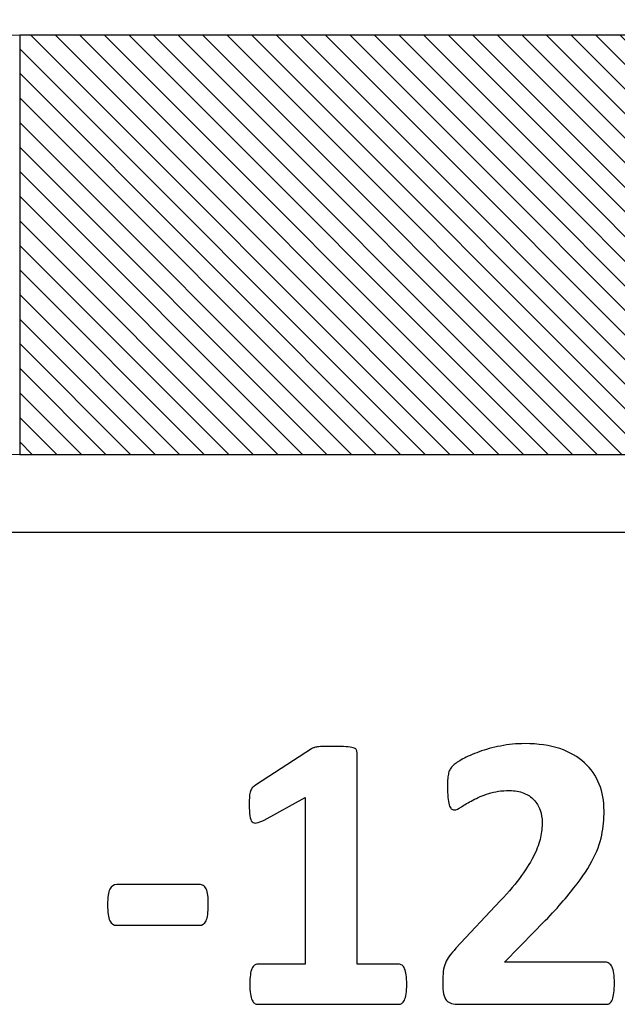
# Model space of a CAD drawing. Units: millimetres. Extents: x -275 to 248, y -169 to 188.
# Drawn here: x 89 to 95, y 35 to 43 of the extents above; entities that cross this region are included whole.
import ezdxf

# ---------------------------------------------------------------- set-up
doc = ezdxf.new("R2010")
doc.units = ezdxf.units.MM
doc.header["$MEASUREMENT"] = 0
doc.layers.add('layer 1', color=7, linetype='Continuous')

msp = doc.modelspace()

# ---------------------------------------------------------------- linework, layer by layer
at = {"layer": 'layer 1', "color": 252}
msp.add_open_spline([(74.8101, 44.0024), (74.8101, 44.0024), (144.8101, 44.0024), (144.8101, 44.0024), (144.8101, 44.0024), (144.8101, 44.0024), (144.8101, 39.0024), (144.8101, 39.0024), (144.8101, 39.0024), (144.8101, 39.0024), (74.8101, 39.0024), (74.8101, 39.0024), (74.8101, 39.0024), (74.8101, 39.0024), (74.8101, 44.0024), (74.8101, 44.0024)], degree=3, knots=[0, 0, 0, 0, 0.25, 0.25, 0.25, 0.25, 0.5, 0.5, 0.5, 0.5, 0.75, 0.75, 0.75, 0.75, 1, 1, 1, 1], dxfattribs=at)
at = {"layer": 'layer 1', "color": 114, "lineweight": 9}
for points in [[(82.4619, 43.3267), (82.4619, 43.3267), (89.299, 43.3267), (89.299, 43.3267), (89.299, 43.3267), (89.299, 43.3267), (89.299, 39.6781), (89.299, 39.6781), (89.299, 39.6781), (89.299, 39.6781), (82.4619, 39.6781), (82.4619, 39.6781), (82.4619, 39.6781), (82.4619, 39.6781), (82.4619, 43.3267), (82.4619, 43.3267)], [(89.299, 43.3267), (89.299, 43.3267), (96.136, 43.3267), (96.136, 43.3267), (96.136, 43.3267), (96.136, 43.3267), (96.136, 39.6781), (96.136, 39.6781), (96.136, 39.6781), (96.136, 39.6781), (89.299, 39.6781), (89.299, 39.6781), (89.299, 39.6781), (89.299, 39.6781), (89.299, 43.3267), (89.299, 43.3267)]]:
    msp.add_open_spline(points, degree=3, knots=[0, 0, 0, 0, 0.25, 0.25, 0.25, 0.25, 0.5, 0.5, 0.5, 0.5, 0.75, 0.75, 0.75, 0.75, 1, 1, 1, 1], dxfattribs=at)
at = {"layer": 'layer 1', "color": 73}
for points, knots in [([(92.6168, 39.6781), (92.6168, 39.6781), (89.299, 42.9959), (89.299, 42.9959), (89.299, 42.9959), (89.299, 42.9959), (89.299, 43.3267), (89.299, 43.3267), (89.299, 43.3267), (89.299, 43.3267), (89.3958, 43.3267), (89.3958, 43.3267), (89.3958, 43.3267), (89.3958, 43.3267), (93.0444, 39.6781), (93.0444, 39.6781), (93.0444, 39.6781), (93.0444, 39.6781), (92.6168, 39.6781), (92.6168, 39.6781)], [0, 0, 0, 0, 0.2, 0.2, 0.2, 0.2, 0.4, 0.4, 0.4, 0.4, 0.6, 0.6, 0.6, 0.6, 0.8, 0.8, 0.8, 0.8, 1, 1, 1, 1]), ([(92.8306, 39.6781), (92.8306, 39.6781), (89.299, 43.2097), (89.299, 43.2097), (89.299, 43.2097), (89.299, 43.2097), (89.299, 43.3267), (89.299, 43.3267), (89.299, 43.3267), (89.299, 43.3267), (89.6098, 43.3267), (89.6098, 43.3267), (89.6098, 43.3267), (89.6098, 43.3267), (93.2584, 39.6781), (93.2584, 39.6781), (93.2584, 39.6781), (93.2584, 39.6781), (92.8306, 39.6781), (92.8306, 39.6781)], [0, 0, 0, 0, 0.2, 0.2, 0.2, 0.2, 0.4, 0.4, 0.4, 0.4, 0.6, 0.6, 0.6, 0.6, 0.8, 0.8, 0.8, 0.8, 1, 1, 1, 1]), ([(93.0444, 39.6781), (93.0444, 39.6781), (89.3958, 43.3267), (89.3958, 43.3267), (89.3958, 43.3267), (89.3958, 43.3267), (89.8236, 43.3267), (89.8236, 43.3267), (89.8236, 43.3267), (89.8236, 43.3267), (93.4722, 39.6781), (93.4722, 39.6781), (93.4722, 39.6781), (93.4722, 39.6781), (93.0444, 39.6781), (93.0444, 39.6781)], [0, 0, 0, 0, 0.25, 0.25, 0.25, 0.25, 0.5, 0.5, 0.5, 0.5, 0.75, 0.75, 0.75, 0.75, 1, 1, 1, 1]), ([(93.2584, 39.6781), (93.2584, 39.6781), (89.6098, 43.3267), (89.6098, 43.3267), (89.6098, 43.3267), (89.6098, 43.3267), (90.0376, 43.3267), (90.0376, 43.3267), (90.0376, 43.3267), (90.0376, 43.3267), (93.6862, 39.6781), (93.6862, 39.6781), (93.6862, 39.6781), (93.6862, 39.6781), (93.2584, 39.6781), (93.2584, 39.6781)], [0, 0, 0, 0, 0.25, 0.25, 0.25, 0.25, 0.5, 0.5, 0.5, 0.5, 0.75, 0.75, 0.75, 0.75, 1, 1, 1, 1]), ([(93.4722, 39.6781), (93.4722, 39.6781), (89.8236, 43.3267), (89.8236, 43.3267), (89.8236, 43.3267), (89.8236, 43.3267), (90.2514, 43.3267), (90.2514, 43.3267), (90.2514, 43.3267), (90.2514, 43.3267), (93.9, 39.6781), (93.9, 39.6781), (93.9, 39.6781), (93.9, 39.6781), (93.4722, 39.6781), (93.4722, 39.6781)], [0, 0, 0, 0, 0.25, 0.25, 0.25, 0.25, 0.5, 0.5, 0.5, 0.5, 0.75, 0.75, 0.75, 0.75, 1, 1, 1, 1]), ([(93.6862, 39.6781), (93.6862, 39.6781), (90.0376, 43.3267), (90.0376, 43.3267), (90.0376, 43.3267), (90.0376, 43.3267), (90.4654, 43.3267), (90.4654, 43.3267), (90.4654, 43.3267), (90.4654, 43.3267), (94.114, 39.6781), (94.114, 39.6781), (94.114, 39.6781), (94.114, 39.6781), (93.6862, 39.6781), (93.6862, 39.6781)], [0, 0, 0, 0, 0.25, 0.25, 0.25, 0.25, 0.5, 0.5, 0.5, 0.5, 0.75, 0.75, 0.75, 0.75, 1, 1, 1, 1]), ([(93.9, 39.6781), (93.9, 39.6781), (90.2514, 43.3267), (90.2514, 43.3267), (90.2514, 43.3267), (90.2514, 43.3267), (90.6792, 43.3267), (90.6792, 43.3267), (90.6792, 43.3267), (90.6792, 43.3267), (94.3278, 39.6781), (94.3278, 39.6781), (94.3278, 39.6781), (94.3278, 39.6781), (93.9, 39.6781), (93.9, 39.6781)], [0, 0, 0, 0, 0.25, 0.25, 0.25, 0.25, 0.5, 0.5, 0.5, 0.5, 0.75, 0.75, 0.75, 0.75, 1, 1, 1, 1]), ([(94.114, 39.6781), (94.114, 39.6781), (90.4654, 43.3267), (90.4654, 43.3267), (90.4654, 43.3267), (90.4654, 43.3267), (90.8931, 43.3267), (90.8931, 43.3267), (90.8931, 43.3267), (90.8931, 43.3267), (94.5417, 39.6781), (94.5417, 39.6781), (94.5417, 39.6781), (94.5417, 39.6781), (94.114, 39.6781), (94.114, 39.6781)], [0, 0, 0, 0, 0.25, 0.25, 0.25, 0.25, 0.5, 0.5, 0.5, 0.5, 0.75, 0.75, 0.75, 0.75, 1, 1, 1, 1]), ([(94.3278, 39.6781), (94.3278, 39.6781), (90.6792, 43.3267), (90.6792, 43.3267), (90.6792, 43.3267), (90.6792, 43.3267), (91.107, 43.3267), (91.107, 43.3267), (91.107, 43.3267), (91.107, 43.3267), (94.7556, 39.6781), (94.7556, 39.6781), (94.7556, 39.6781), (94.7556, 39.6781), (94.3278, 39.6781), (94.3278, 39.6781)], [0, 0, 0, 0, 0.25, 0.25, 0.25, 0.25, 0.5, 0.5, 0.5, 0.5, 0.75, 0.75, 0.75, 0.75, 1, 1, 1, 1]), ([(92.4028, 39.6781), (92.4028, 39.6781), (89.299, 42.7819), (89.299, 42.7819), (89.299, 42.7819), (89.299, 42.7819), (89.299, 43.2097), (89.299, 43.2097), (89.299, 43.2097), (89.299, 43.2097), (92.8306, 39.6781), (92.8306, 39.6781), (92.8306, 39.6781), (92.8306, 39.6781), (92.4028, 39.6781), (92.4028, 39.6781)], [0, 0, 0, 0, 0.25, 0.25, 0.25, 0.25, 0.5, 0.5, 0.5, 0.5, 0.75, 0.75, 0.75, 0.75, 1, 1, 1, 1]), ([(92.189, 39.6781), (92.189, 39.6781), (89.299, 42.5681), (89.299, 42.5681), (89.299, 42.5681), (89.299, 42.5681), (89.299, 42.9959), (89.299, 42.9959), (89.299, 42.9959), (89.299, 42.9959), (92.6168, 39.6781), (92.6168, 39.6781), (92.6168, 39.6781), (92.6168, 39.6781), (92.189, 39.6781), (92.189, 39.6781)], [0, 0, 0, 0, 0.25, 0.25, 0.25, 0.25, 0.5, 0.5, 0.5, 0.5, 0.75, 0.75, 0.75, 0.75, 1, 1, 1, 1]), ([(91.975, 39.6781), (91.975, 39.6781), (89.299, 42.3541), (89.299, 42.3541), (89.299, 42.3541), (89.299, 42.3541), (89.299, 42.7819), (89.299, 42.7819), (89.299, 42.7819), (89.299, 42.7819), (92.4028, 39.6781), (92.4028, 39.6781), (92.4028, 39.6781), (92.4028, 39.6781), (91.975, 39.6781), (91.975, 39.6781)], [0, 0, 0, 0, 0.25, 0.25, 0.25, 0.25, 0.5, 0.5, 0.5, 0.5, 0.75, 0.75, 0.75, 0.75, 1, 1, 1, 1]), ([(91.7612, 39.6781), (91.7612, 39.6781), (89.299, 42.1403), (89.299, 42.1403), (89.299, 42.1403), (89.299, 42.1403), (89.299, 42.5681), (89.299, 42.5681), (89.299, 42.5681), (89.299, 42.5681), (92.189, 39.6781), (92.189, 39.6781), (92.189, 39.6781), (92.189, 39.6781), (91.7612, 39.6781), (91.7612, 39.6781)], [0, 0, 0, 0, 0.25, 0.25, 0.25, 0.25, 0.5, 0.5, 0.5, 0.5, 0.75, 0.75, 0.75, 0.75, 1, 1, 1, 1]), ([(91.5472, 39.6781), (91.5472, 39.6781), (89.299, 41.9263), (89.299, 41.9263), (89.299, 41.9263), (89.299, 41.9263), (89.299, 42.3541), (89.299, 42.3541), (89.299, 42.3541), (89.299, 42.3541), (91.975, 39.6781), (91.975, 39.6781), (91.975, 39.6781), (91.975, 39.6781), (91.5472, 39.6781), (91.5472, 39.6781)], [0, 0, 0, 0, 0.25, 0.25, 0.25, 0.25, 0.5, 0.5, 0.5, 0.5, 0.75, 0.75, 0.75, 0.75, 1, 1, 1, 1]), ([(91.3334, 39.6781), (91.3334, 39.6781), (89.299, 41.7125), (89.299, 41.7125), (89.299, 41.7125), (89.299, 41.7125), (89.299, 42.1403), (89.299, 42.1403), (89.299, 42.1403), (89.299, 42.1403), (91.7612, 39.6781), (91.7612, 39.6781), (91.7612, 39.6781), (91.7612, 39.6781), (91.3334, 39.6781), (91.3334, 39.6781)], [0, 0, 0, 0, 0.25, 0.25, 0.25, 0.25, 0.5, 0.5, 0.5, 0.5, 0.75, 0.75, 0.75, 0.75, 1, 1, 1, 1]), ([(91.1194, 39.6781), (91.1194, 39.6781), (89.299, 41.4985), (89.299, 41.4985), (89.299, 41.4985), (89.299, 41.4985), (89.299, 41.9263), (89.299, 41.9263), (89.299, 41.9263), (89.299, 41.9263), (91.5472, 39.6781), (91.5472, 39.6781), (91.5472, 39.6781), (91.5472, 39.6781), (91.1194, 39.6781), (91.1194, 39.6781)], [0, 0, 0, 0, 0.25, 0.25, 0.25, 0.25, 0.5, 0.5, 0.5, 0.5, 0.75, 0.75, 0.75, 0.75, 1, 1, 1, 1]), ([(90.9056, 39.6781), (90.9056, 39.6781), (89.299, 41.2847), (89.299, 41.2847), (89.299, 41.2847), (89.299, 41.2847), (89.299, 41.7125), (89.299, 41.7125), (89.299, 41.7125), (89.299, 41.7125), (91.3334, 39.6781), (91.3334, 39.6781), (91.3334, 39.6781), (91.3334, 39.6781), (90.9056, 39.6781), (90.9056, 39.6781)], [0, 0, 0, 0, 0.25, 0.25, 0.25, 0.25, 0.5, 0.5, 0.5, 0.5, 0.75, 0.75, 0.75, 0.75, 1, 1, 1, 1]), ([(90.6918, 39.6781), (90.6918, 39.6781), (89.299, 41.0709), (89.299, 41.0709), (89.299, 41.0709), (89.299, 41.0709), (89.299, 41.4985), (89.299, 41.4985), (89.299, 41.4985), (89.299, 41.4985), (91.1194, 39.6781), (91.1194, 39.6781), (91.1194, 39.6781), (91.1194, 39.6781), (90.6918, 39.6781), (90.6918, 39.6781)], [0, 0, 0, 0, 0.25, 0.25, 0.25, 0.25, 0.5, 0.5, 0.5, 0.5, 0.75, 0.75, 0.75, 0.75, 1, 1, 1, 1]), ([(90.4778, 39.6781), (90.4778, 39.6781), (89.299, 40.8569), (89.299, 40.8569), (89.299, 40.8569), (89.299, 40.8569), (89.299, 41.2847), (89.299, 41.2847), (89.299, 41.2847), (89.299, 41.2847), (90.9056, 39.6781), (90.9056, 39.6781), (90.9056, 39.6781), (90.9056, 39.6781), (90.4778, 39.6781), (90.4778, 39.6781)], [0, 0, 0, 0, 0.25, 0.25, 0.25, 0.25, 0.5, 0.5, 0.5, 0.5, 0.75, 0.75, 0.75, 0.75, 1, 1, 1, 1]), ([(90.264, 39.6781), (90.264, 39.6781), (89.299, 40.6431), (89.299, 40.6431), (89.299, 40.6431), (89.299, 40.6431), (89.299, 41.0709), (89.299, 41.0709), (89.299, 41.0709), (89.299, 41.0709), (90.6918, 39.6781), (90.6918, 39.6781), (90.6918, 39.6781), (90.6918, 39.6781), (90.264, 39.6781), (90.264, 39.6781)], [0, 0, 0, 0, 0.25, 0.25, 0.25, 0.25, 0.5, 0.5, 0.5, 0.5, 0.75, 0.75, 0.75, 0.75, 1, 1, 1, 1]), ([(90.05, 39.6781), (90.05, 39.6781), (89.299, 40.4291), (89.299, 40.4291), (89.299, 40.4291), (89.299, 40.4291), (89.299, 40.8569), (89.299, 40.8569), (89.299, 40.8569), (89.299, 40.8569), (90.4778, 39.6781), (90.4778, 39.6781), (90.4778, 39.6781), (90.4778, 39.6781), (90.05, 39.6781), (90.05, 39.6781)], [0, 0, 0, 0, 0.25, 0.25, 0.25, 0.25, 0.5, 0.5, 0.5, 0.5, 0.75, 0.75, 0.75, 0.75, 1, 1, 1, 1]), ([(89.8362, 39.6781), (89.8362, 39.6781), (89.299, 40.2153), (89.299, 40.2153), (89.299, 40.2153), (89.299, 40.2153), (89.299, 40.6431), (89.299, 40.6431), (89.299, 40.6431), (89.299, 40.6431), (90.264, 39.6781), (90.264, 39.6781), (90.264, 39.6781), (90.264, 39.6781), (89.8362, 39.6781), (89.8362, 39.6781)], [0, 0, 0, 0, 0.25, 0.25, 0.25, 0.25, 0.5, 0.5, 0.5, 0.5, 0.75, 0.75, 0.75, 0.75, 1, 1, 1, 1]), ([(89.6222, 39.6781), (89.6222, 39.6781), (89.299, 40.0013), (89.299, 40.0013), (89.299, 40.0013), (89.299, 40.0013), (89.299, 40.4291), (89.299, 40.4291), (89.299, 40.4291), (89.299, 40.4291), (90.05, 39.6781), (90.05, 39.6781), (90.05, 39.6781), (90.05, 39.6781), (89.6222, 39.6781), (89.6222, 39.6781)], [0, 0, 0, 0, 0.25, 0.25, 0.25, 0.25, 0.5, 0.5, 0.5, 0.5, 0.75, 0.75, 0.75, 0.75, 1, 1, 1, 1]), ([(89.4084, 39.6781), (89.4084, 39.6781), (89.299, 39.7875), (89.299, 39.7875), (89.299, 39.7875), (89.299, 39.7875), (89.299, 40.2153), (89.299, 40.2153), (89.299, 40.2153), (89.299, 40.2153), (89.8362, 39.6781), (89.8362, 39.6781), (89.8362, 39.6781), (89.8362, 39.6781), (89.4084, 39.6781), (89.4084, 39.6781)], [0, 0, 0, 0, 0.25, 0.25, 0.25, 0.25, 0.5, 0.5, 0.5, 0.5, 0.75, 0.75, 0.75, 0.75, 1, 1, 1, 1]), ([(89.299, 40.0013), (89.299, 40.0013), (89.6222, 39.6781), (89.6222, 39.6781), (89.6222, 39.6781), (89.6222, 39.6781), (89.299, 39.6781), (89.299, 39.6781), (89.299, 39.6781), (89.299, 39.6781), (89.299, 40.0013), (89.299, 40.0013)], [0, 0, 0, 0, 0.333333, 0.333333, 0.333333, 0.333333, 0.666667, 0.666667, 0.666667, 0.666667, 1, 1, 1, 1])]:
    msp.add_open_spline(points, degree=3, knots=knots, dxfattribs=at)
at = {"layer": 'layer 1', "color": 250, "lineweight": 9}
msp.add_open_spline([(89.299, 43.3267), (89.299, 43.3267), (96.136, 43.3267), (96.136, 43.3267), (96.136, 43.3267), (96.136, 43.3267), (96.136, 39.6781), (96.136, 39.6781), (96.136, 39.6781), (96.136, 39.6781), (89.299, 39.6781), (89.299, 39.6781), (89.299, 39.6781), (89.299, 39.6781), (89.299, 43.3267), (89.299, 43.3267)], degree=3, knots=[0, 0, 0, 0, 0.25, 0.25, 0.25, 0.25, 0.5, 0.5, 0.5, 0.5, 0.75, 0.75, 0.75, 0.75, 1, 1, 1, 1], dxfattribs=at)
at = {"layer": 'layer 1', "color": 62}
for points, knots in [([(94.5417, 39.6781), (94.5417, 39.6781), (90.8931, 43.3267), (90.8931, 43.3267), (90.8931, 43.3267), (90.8931, 43.3267), (91.3208, 43.3267), (91.3208, 43.3267), (91.3208, 43.3267), (91.3208, 43.3267), (94.9694, 39.6781), (94.9694, 39.6781), (94.9694, 39.6781), (94.9694, 39.6781), (94.5417, 39.6781), (94.5417, 39.6781)], [0, 0, 0, 0, 0.25, 0.25, 0.25, 0.25, 0.5, 0.5, 0.5, 0.5, 0.75, 0.75, 0.75, 0.75, 1, 1, 1, 1]), ([(94.7556, 39.6781), (94.7556, 39.6781), (91.107, 43.3267), (91.107, 43.3267), (91.107, 43.3267), (91.107, 43.3267), (91.5348, 43.3267), (91.5348, 43.3267), (91.5348, 43.3267), (91.5348, 43.3267), (95.1834, 39.6781), (95.1834, 39.6781), (95.1834, 39.6781), (95.1834, 39.6781), (94.7556, 39.6781), (94.7556, 39.6781)], [0, 0, 0, 0, 0.25, 0.25, 0.25, 0.25, 0.5, 0.5, 0.5, 0.5, 0.75, 0.75, 0.75, 0.75, 1, 1, 1, 1]), ([(94.9694, 39.6781), (94.9694, 39.6781), (91.3208, 43.3267), (91.3208, 43.3267), (91.3208, 43.3267), (91.3208, 43.3267), (91.7486, 43.3267), (91.7486, 43.3267), (91.7486, 43.3267), (91.7486, 43.3267), (95.3972, 39.6781), (95.3972, 39.6781), (95.3972, 39.6781), (95.3972, 39.6781), (94.9694, 39.6781), (94.9694, 39.6781)], [0, 0, 0, 0, 0.25, 0.25, 0.25, 0.25, 0.5, 0.5, 0.5, 0.5, 0.75, 0.75, 0.75, 0.75, 1, 1, 1, 1]), ([(95.1834, 39.6781), (95.1834, 39.6781), (91.5348, 43.3267), (91.5348, 43.3267), (91.5348, 43.3267), (91.5348, 43.3267), (91.9626, 43.3267), (91.9626, 43.3267), (91.9626, 43.3267), (91.9626, 43.3267), (95.6112, 39.6781), (95.6112, 39.6781), (95.6112, 39.6781), (95.6112, 39.6781), (95.1834, 39.6781), (95.1834, 39.6781)], [0, 0, 0, 0, 0.25, 0.25, 0.25, 0.25, 0.5, 0.5, 0.5, 0.5, 0.75, 0.75, 0.75, 0.75, 1, 1, 1, 1]), ([(95.3972, 39.6781), (95.3972, 39.6781), (91.7486, 43.3267), (91.7486, 43.3267), (91.7486, 43.3267), (91.7486, 43.3267), (92.1764, 43.3267), (92.1764, 43.3267), (92.1764, 43.3267), (92.1764, 43.3267), (95.825, 39.6781), (95.825, 39.6781), (95.825, 39.6781), (95.825, 39.6781), (95.3972, 39.6781), (95.3972, 39.6781)], [0, 0, 0, 0, 0.25, 0.25, 0.25, 0.25, 0.5, 0.5, 0.5, 0.5, 0.75, 0.75, 0.75, 0.75, 1, 1, 1, 1]), ([(95.6112, 39.6781), (95.6112, 39.6781), (91.9626, 43.3267), (91.9626, 43.3267), (91.9626, 43.3267), (91.9626, 43.3267), (92.3904, 43.3267), (92.3904, 43.3267), (92.3904, 43.3267), (92.3904, 43.3267), (96.039, 39.6781), (96.039, 39.6781), (96.039, 39.6781), (96.039, 39.6781), (95.6112, 39.6781), (95.6112, 39.6781)], [0, 0, 0, 0, 0.25, 0.25, 0.25, 0.25, 0.5, 0.5, 0.5, 0.5, 0.75, 0.75, 0.75, 0.75, 1, 1, 1, 1]), ([(95.825, 39.6781), (95.825, 39.6781), (92.1764, 43.3267), (92.1764, 43.3267), (92.1764, 43.3267), (92.1764, 43.3267), (92.6042, 43.3267), (92.6042, 43.3267), (92.6042, 43.3267), (92.6042, 43.3267), (96.136, 39.7949), (96.136, 39.7949), (96.136, 39.7949), (96.136, 39.7949), (96.136, 39.6781), (96.136, 39.6781), (96.136, 39.6781), (96.136, 39.6781), (95.825, 39.6781), (95.825, 39.6781)], [0, 0, 0, 0, 0.2, 0.2, 0.2, 0.2, 0.4, 0.4, 0.4, 0.4, 0.6, 0.6, 0.6, 0.6, 0.8, 0.8, 0.8, 0.8, 1, 1, 1, 1]), ([(96.039, 39.6781), (96.039, 39.6781), (92.3904, 43.3267), (92.3904, 43.3267), (92.3904, 43.3267), (92.3904, 43.3267), (92.818, 43.3267), (92.818, 43.3267), (92.818, 43.3267), (92.818, 43.3267), (96.136, 40.0087), (96.136, 40.0087), (96.136, 40.0087), (96.136, 40.0087), (96.136, 39.6781), (96.136, 39.6781), (96.136, 39.6781), (96.136, 39.6781), (96.039, 39.6781), (96.039, 39.6781)], [0, 0, 0, 0, 0.2, 0.2, 0.2, 0.2, 0.4, 0.4, 0.4, 0.4, 0.6, 0.6, 0.6, 0.6, 0.8, 0.8, 0.8, 0.8, 1, 1, 1, 1]), ([(96.136, 39.7949), (96.136, 39.7949), (92.6042, 43.3267), (92.6042, 43.3267), (92.6042, 43.3267), (92.6042, 43.3267), (93.032, 43.3267), (93.032, 43.3267), (93.032, 43.3267), (93.032, 43.3267), (96.136, 40.2227), (96.136, 40.2227), (96.136, 40.2227), (96.136, 40.2227), (96.136, 39.7949), (96.136, 39.7949)], [0, 0, 0, 0, 0.25, 0.25, 0.25, 0.25, 0.5, 0.5, 0.5, 0.5, 0.75, 0.75, 0.75, 0.75, 1, 1, 1, 1]), ([(96.136, 40.0087), (96.136, 40.0087), (92.818, 43.3267), (92.818, 43.3267), (92.818, 43.3267), (92.818, 43.3267), (93.2458, 43.3267), (93.2458, 43.3267), (93.2458, 43.3267), (93.2458, 43.3267), (96.136, 40.4365), (96.136, 40.4365), (96.136, 40.4365), (96.136, 40.4365), (96.136, 40.0087), (96.136, 40.0087)], [0, 0, 0, 0, 0.25, 0.25, 0.25, 0.25, 0.5, 0.5, 0.5, 0.5, 0.75, 0.75, 0.75, 0.75, 1, 1, 1, 1]), ([(96.136, 40.2227), (96.136, 40.2227), (93.032, 43.3267), (93.032, 43.3267), (93.032, 43.3267), (93.032, 43.3267), (93.4598, 43.3267), (93.4598, 43.3267), (93.4598, 43.3267), (93.4598, 43.3267), (96.136, 40.6505), (96.136, 40.6505), (96.136, 40.6505), (96.136, 40.6505), (96.136, 40.2227), (96.136, 40.2227)], [0, 0, 0, 0, 0.25, 0.25, 0.25, 0.25, 0.5, 0.5, 0.5, 0.5, 0.75, 0.75, 0.75, 0.75, 1, 1, 1, 1]), ([(96.136, 40.4365), (96.136, 40.4365), (93.2458, 43.3267), (93.2458, 43.3267), (93.2458, 43.3267), (93.2458, 43.3267), (93.6736, 43.3267), (93.6736, 43.3267), (93.6736, 43.3267), (93.6736, 43.3267), (96.136, 40.8643), (96.136, 40.8643), (96.136, 40.8643), (96.136, 40.8643), (96.136, 40.4365), (96.136, 40.4365)], [0, 0, 0, 0, 0.25, 0.25, 0.25, 0.25, 0.5, 0.5, 0.5, 0.5, 0.75, 0.75, 0.75, 0.75, 1, 1, 1, 1]), ([(96.136, 40.6505), (96.136, 40.6505), (93.4598, 43.3267), (93.4598, 43.3267), (93.4598, 43.3267), (93.4598, 43.3267), (93.8876, 43.3267), (93.8876, 43.3267), (93.8876, 43.3267), (93.8876, 43.3267), (96.136, 41.0783), (96.136, 41.0783), (96.136, 41.0783), (96.136, 41.0783), (96.136, 40.6505), (96.136, 40.6505)], [0, 0, 0, 0, 0.25, 0.25, 0.25, 0.25, 0.5, 0.5, 0.5, 0.5, 0.75, 0.75, 0.75, 0.75, 1, 1, 1, 1]), ([(96.136, 40.8643), (96.136, 40.8643), (93.6736, 43.3267), (93.6736, 43.3267), (93.6736, 43.3267), (93.6736, 43.3267), (94.1014, 43.3267), (94.1014, 43.3267), (94.1014, 43.3267), (94.1014, 43.3267), (96.136, 41.2921), (96.136, 41.2921), (96.136, 41.2921), (96.136, 41.2921), (96.136, 40.8643), (96.136, 40.8643)], [0, 0, 0, 0, 0.25, 0.25, 0.25, 0.25, 0.5, 0.5, 0.5, 0.5, 0.75, 0.75, 0.75, 0.75, 1, 1, 1, 1]), ([(96.136, 41.0783), (96.136, 41.0783), (93.8876, 43.3267), (93.8876, 43.3267), (93.8876, 43.3267), (93.8876, 43.3267), (94.3154, 43.3267), (94.3154, 43.3267), (94.3154, 43.3267), (94.3154, 43.3267), (96.136, 41.5061), (96.136, 41.5061), (96.136, 41.5061), (96.136, 41.5061), (96.136, 41.0783), (96.136, 41.0783)], [0, 0, 0, 0, 0.25, 0.25, 0.25, 0.25, 0.5, 0.5, 0.5, 0.5, 0.75, 0.75, 0.75, 0.75, 1, 1, 1, 1]), ([(96.136, 41.2921), (96.136, 41.2921), (94.1014, 43.3267), (94.1014, 43.3267), (94.1014, 43.3267), (94.1014, 43.3267), (94.5292, 43.3267), (94.5292, 43.3267), (94.5292, 43.3267), (94.5292, 43.3267), (96.136, 41.7199), (96.136, 41.7199), (96.136, 41.7199), (96.136, 41.7199), (96.136, 41.2921), (96.136, 41.2921)], [0, 0, 0, 0, 0.25, 0.25, 0.25, 0.25, 0.5, 0.5, 0.5, 0.5, 0.75, 0.75, 0.75, 0.75, 1, 1, 1, 1]), ([(96.136, 41.5061), (96.136, 41.5061), (94.3154, 43.3267), (94.3154, 43.3267), (94.3154, 43.3267), (94.3154, 43.3267), (94.743, 43.3267), (94.743, 43.3267), (94.743, 43.3267), (94.743, 43.3267), (96.136, 41.9337), (96.136, 41.9337), (96.136, 41.9337), (96.136, 41.9337), (96.136, 41.5061), (96.136, 41.5061)], [0, 0, 0, 0, 0.25, 0.25, 0.25, 0.25, 0.5, 0.5, 0.5, 0.5, 0.75, 0.75, 0.75, 0.75, 1, 1, 1, 1])]:
    msp.add_open_spline(points, degree=3, knots=knots, dxfattribs=at)
at = {"layer": 'layer 1', "color": 7}
for points, knots in [([(92.6695, 35.0658), (92.6695, 35.0334), (92.6678, 35.0064), (92.6642, 34.984), (92.6642, 34.984), (92.6607, 34.9617), (92.656, 34.9435), (92.6495, 34.9305), (92.6495, 34.9305), (92.6431, 34.9176), (92.636, 34.9076), (92.6278, 34.9023), (92.6278, 34.9023), (92.6201, 34.8964), (92.6107, 34.8935), (92.6001, 34.8935), (92.6001, 34.8935), (92.6001, 34.8935), (91.3707, 34.8935), (91.3707, 34.8935), (91.3707, 34.8935), (91.3613, 34.8935), (91.3525, 34.8964), (91.3448, 34.9023), (91.3448, 34.9023), (91.3366, 34.9076), (91.3295, 34.9176), (91.3231, 34.9305), (91.3231, 34.9305), (91.3166, 34.9435), (91.3119, 34.9617), (91.3084, 34.984), (91.3084, 34.984), (91.3048, 35.0064), (91.3031, 35.0334), (91.3031, 35.0658), (91.3031, 35.0658), (91.3031, 35.0993), (91.3048, 35.1269), (91.3078, 35.1493), (91.3078, 35.1493), (91.3107, 35.1716), (91.3148, 35.1898), (91.3213, 35.2034), (91.3213, 35.2034), (91.3278, 35.2175), (91.3348, 35.2275), (91.3431, 35.2339), (91.3431, 35.2339), (91.3507, 35.2398), (91.3601, 35.2433), (91.3707, 35.2433), (91.3707, 35.2433), (91.3707, 35.2433), (91.7858, 35.2433), (91.7858, 35.2433), (91.7858, 35.2433), (91.7858, 35.2433), (91.7858, 36.6939), (91.7858, 36.6939), (91.7858, 36.6939), (91.7858, 36.6939), (91.4271, 36.4957), (91.4271, 36.4957), (91.4271, 36.4957), (91.4007, 36.4828), (91.3795, 36.4751), (91.3625, 36.4722), (91.3625, 36.4722), (91.346, 36.4693), (91.3331, 36.4728), (91.3231, 36.4828), (91.3231, 36.4828), (91.3131, 36.4922), (91.3066, 36.5092), (91.3031, 36.5333), (91.3031, 36.5333), (91.3001, 36.5574), (91.2984, 36.5915), (91.2984, 36.6351), (91.2984, 36.6351), (91.2984, 36.6627), (91.299, 36.685), (91.3001, 36.7033), (91.3001, 36.7033), (91.3007, 36.7209), (91.3037, 36.7362), (91.3084, 36.7485), (91.3084, 36.7485), (91.3131, 36.7615), (91.3195, 36.7715), (91.3272, 36.7797), (91.3272, 36.7797), (91.3354, 36.7879), (91.3466, 36.7962), (91.3601, 36.8056), (91.3601, 36.8056), (91.3601, 36.8056), (91.8393, 37.1154), (91.8393, 37.1154), (91.8393, 37.1154), (91.8446, 37.1201), (91.8517, 37.1237), (91.8605, 37.1266), (91.8605, 37.1266), (91.8693, 37.1295), (91.8805, 37.1319), (91.894, 37.1337), (91.894, 37.1337), (91.9081, 37.1354), (91.9257, 37.1366), (91.9487, 37.1372), (91.9487, 37.1372), (91.971, 37.1378), (91.9998, 37.1378), (92.0357, 37.1378), (92.0357, 37.1378), (92.0792, 37.1378), (92.1145, 37.1372), (92.1415, 37.1354), (92.1415, 37.1354), (92.1686, 37.1337), (92.1886, 37.1307), (92.2027, 37.1266), (92.2027, 37.1266), (92.2162, 37.1231), (92.2256, 37.1172), (92.2303, 37.1107), (92.2303, 37.1107), (92.2344, 37.1037), (92.2368, 37.0948), (92.2368, 37.0849), (92.2368, 37.0849), (92.2368, 37.0849), (92.2368, 35.2433), (92.2368, 35.2433), (92.2368, 35.2433), (92.2368, 35.2433), (92.6001, 35.2433), (92.6001, 35.2433), (92.6001, 35.2433), (92.6107, 35.2433), (92.6201, 35.2398), (92.6289, 35.2339), (92.6289, 35.2339), (92.6372, 35.2275), (92.6448, 35.2175), (92.6513, 35.2034), (92.6513, 35.2034), (92.6578, 35.1898), (92.6619, 35.1716), (92.6648, 35.1493), (92.6648, 35.1493), (92.6678, 35.1269), (92.6695, 35.0993), (92.6695, 35.0658)], [0, 0, 0, 0, 0.025641, 0.025641, 0.025641, 0.025641, 0.051282, 0.051282, 0.051282, 0.051282, 0.076923, 0.076923, 0.076923, 0.076923, 0.102564, 0.102564, 0.102564, 0.102564, 0.128205, 0.128205, 0.128205, 0.128205, 0.153846, 0.153846, 0.153846, 0.153846, 0.179487, 0.179487, 0.179487, 0.179487, 0.205128, 0.205128, 0.205128, 0.205128, 0.230769, 0.230769, 0.230769, 0.230769, 0.25641, 0.25641, 0.25641, 0.25641, 0.282051, 0.282051, 0.282051, 0.282051, 0.307692, 0.307692, 0.307692, 0.307692, 0.333333, 0.333333, 0.333333, 0.333333, 0.358974, 0.358974, 0.358974, 0.358974, 0.384615, 0.384615, 0.384615, 0.384615, 0.410256, 0.410256, 0.410256, 0.410256, 0.435897, 0.435897, 0.435897, 0.435897, 0.461538, 0.461538, 0.461538, 0.461538, 0.487179, 0.487179, 0.487179, 0.487179, 0.512821, 0.512821, 0.512821, 0.512821, 0.538462, 0.538462, 0.538462, 0.538462, 0.564103, 0.564103, 0.564103, 0.564103, 0.589744, 0.589744, 0.589744, 0.589744, 0.615385, 0.615385, 0.615385, 0.615385, 0.641026, 0.641026, 0.641026, 0.641026, 0.666667, 0.666667, 0.666667, 0.666667, 0.692308, 0.692308, 0.692308, 0.692308, 0.717949, 0.717949, 0.717949, 0.717949, 0.74359, 0.74359, 0.74359, 0.74359, 0.769231, 0.769231, 0.769231, 0.769231, 0.794872, 0.794872, 0.794872, 0.794872, 0.820513, 0.820513, 0.820513, 0.820513, 0.846154, 0.846154, 0.846154, 0.846154, 0.871795, 0.871795, 0.871795, 0.871795, 0.897436, 0.897436, 0.897436, 0.897436, 0.923077, 0.923077, 0.923077, 0.923077, 0.948718, 0.948718, 0.948718, 0.948718, 0.974359, 0.974359, 0.974359, 0.974359, 1, 1, 1, 1]), ([(94.4781, 35.0775), (94.4781, 35.0446), (94.4763, 35.0158), (94.4734, 34.9923), (94.4734, 34.9923), (94.471, 34.9688), (94.4663, 34.9499), (94.4605, 34.9347), (94.4605, 34.9347), (94.4552, 34.92), (94.4475, 34.9094), (94.4381, 34.9029), (94.4381, 34.9029), (94.4293, 34.8964), (94.4187, 34.8935), (94.4075, 34.8935), (94.4075, 34.8935), (94.4075, 34.8935), (93.1258, 34.8935), (93.1258, 34.8935), (93.1258, 34.8935), (93.1005, 34.8935), (93.0787, 34.8959), (93.0605, 34.9006), (93.0605, 34.9006), (93.0417, 34.9053), (93.027, 34.9141), (93.0152, 34.927), (93.0152, 34.927), (93.0041, 34.9405), (92.9958, 34.9594), (92.9905, 34.9846), (92.9905, 34.9846), (92.9852, 35.0099), (92.9829, 35.0428), (92.9829, 35.0828), (92.9829, 35.0828), (92.9829, 35.121), (92.9847, 35.1534), (92.9882, 35.1804), (92.9882, 35.1804), (92.9911, 35.2075), (92.9976, 35.2316), (93.007, 35.2527), (93.007, 35.2527), (93.0158, 35.2739), (93.0276, 35.2945), (93.0423, 35.3145), (93.0423, 35.3145), (93.0564, 35.3345), (93.0752, 35.3568), (93.0981, 35.3809), (93.0981, 35.3809), (93.0981, 35.3809), (93.4838, 35.7943), (93.4838, 35.7943), (93.4838, 35.7943), (93.5609, 35.8748), (93.6232, 35.9477), (93.6702, 36.0142), (93.6702, 36.0142), (93.7173, 36.08), (93.7537, 36.1406), (93.7802, 36.1947), (93.7802, 36.1947), (93.8066, 36.2494), (93.8249, 36.2999), (93.8349, 36.3458), (93.8349, 36.3458), (93.8443, 36.3916), (93.849, 36.4351), (93.849, 36.4763), (93.849, 36.4763), (93.849, 36.5145), (93.8431, 36.5504), (93.8313, 36.5839), (93.8313, 36.5839), (93.819, 36.618), (93.8013, 36.6474), (93.7778, 36.6727), (93.7778, 36.6727), (93.7543, 36.698), (93.7249, 36.718), (93.689, 36.7321), (93.689, 36.7321), (93.6532, 36.7468), (93.6114, 36.7538), (93.5632, 36.7538), (93.5632, 36.7538), (93.4956, 36.7538), (93.4356, 36.745), (93.3833, 36.728), (93.3833, 36.728), (93.331, 36.7109), (93.2851, 36.6915), (93.2457, 36.6703), (93.2457, 36.6703), (93.2057, 36.6492), (93.1728, 36.6298), (93.1464, 36.6115), (93.1464, 36.6115), (93.1199, 36.5939), (93.0993, 36.5851), (93.0846, 36.5851), (93.0846, 36.5851), (93.074, 36.5851), (93.0652, 36.5886), (93.0576, 36.5957), (93.0576, 36.5957), (93.0505, 36.6021), (93.044, 36.6139), (93.0399, 36.6298), (93.0399, 36.6298), (93.0352, 36.6456), (93.0311, 36.6674), (93.0282, 36.6944), (93.0282, 36.6944), (93.0258, 36.7215), (93.0241, 36.7544), (93.0241, 36.7932), (93.0241, 36.7932), (93.0241, 36.8197), (93.0252, 36.842), (93.027, 36.8597), (93.027, 36.8597), (93.0282, 36.8779), (93.0311, 36.8932), (93.0346, 36.9061), (93.0346, 36.9061), (93.0382, 36.9196), (93.0423, 36.9308), (93.0482, 36.9408), (93.0482, 36.9408), (93.054, 36.9508), (93.064, 36.9626), (93.0781, 36.9761), (93.0781, 36.9761), (93.0928, 36.9896), (93.1193, 37.0072), (93.1575, 37.0284), (93.1575, 37.0284), (93.1963, 37.0496), (93.2434, 37.0707), (93.2998, 37.0907), (93.2998, 37.0907), (93.3563, 37.1107), (93.418, 37.1278), (93.4856, 37.1413), (93.4856, 37.1413), (93.5538, 37.1554), (93.6244, 37.1619), (93.6979, 37.1619), (93.6979, 37.1619), (93.8137, 37.1619), (93.9148, 37.1478), (94.0018, 37.1184), (94.0018, 37.1184), (94.0883, 37.089), (94.1606, 37.0484), (94.2176, 36.9961), (94.2176, 36.9961), (94.2752, 36.9437), (94.3182, 36.8814), (94.3464, 36.8097), (94.3464, 36.8097), (94.3746, 36.738), (94.3881, 36.6609), (94.3881, 36.578), (94.3881, 36.578), (94.3881, 36.5057), (94.3817, 36.4346), (94.3676, 36.3646), (94.3676, 36.3646), (94.354, 36.2946), (94.3252, 36.2188), (94.2817, 36.1382), (94.2817, 36.1382), (94.2382, 36.0571), (94.1765, 35.9677), (94.0971, 35.8695), (94.0971, 35.8695), (94.0183, 35.7713), (93.9131, 35.6573), (93.7819, 35.5273), (93.7819, 35.5273), (93.7819, 35.5273), (93.5221, 35.2604), (93.5221, 35.2604), (93.5221, 35.2604), (93.5221, 35.2604), (94.4005, 35.2604), (94.4005, 35.2604), (94.4005, 35.2604), (94.4117, 35.2604), (94.4228, 35.2569), (94.4322, 35.2498), (94.4322, 35.2498), (94.4422, 35.2433), (94.4505, 35.2328), (94.4575, 35.2181), (94.4575, 35.2181), (94.464, 35.2039), (94.4693, 35.1851), (94.4728, 35.1616), (94.4728, 35.1616), (94.4763, 35.1381), (94.4781, 35.1099), (94.4781, 35.0775)], [0, 0, 0, 0, 0.019231, 0.019231, 0.019231, 0.019231, 0.038462, 0.038462, 0.038462, 0.038462, 0.057692, 0.057692, 0.057692, 0.057692, 0.076923, 0.076923, 0.076923, 0.076923, 0.096154, 0.096154, 0.096154, 0.096154, 0.115385, 0.115385, 0.115385, 0.115385, 0.134615, 0.134615, 0.134615, 0.134615, 0.153846, 0.153846, 0.153846, 0.153846, 0.173077, 0.173077, 0.173077, 0.173077, 0.192308, 0.192308, 0.192308, 0.192308, 0.211538, 0.211538, 0.211538, 0.211538, 0.230769, 0.230769, 0.230769, 0.230769, 0.25, 0.25, 0.25, 0.25, 0.269231, 0.269231, 0.269231, 0.269231, 0.288462, 0.288462, 0.288462, 0.288462, 0.307692, 0.307692, 0.307692, 0.307692, 0.326923, 0.326923, 0.326923, 0.326923, 0.346154, 0.346154, 0.346154, 0.346154, 0.365385, 0.365385, 0.365385, 0.365385, 0.384615, 0.384615, 0.384615, 0.384615, 0.403846, 0.403846, 0.403846, 0.403846, 0.423077, 0.423077, 0.423077, 0.423077, 0.442308, 0.442308, 0.442308, 0.442308, 0.461538, 0.461538, 0.461538, 0.461538, 0.480769, 0.480769, 0.480769, 0.480769, 0.5, 0.5, 0.5, 0.5, 0.519231, 0.519231, 0.519231, 0.519231, 0.538462, 0.538462, 0.538462, 0.538462, 0.557692, 0.557692, 0.557692, 0.557692, 0.576923, 0.576923, 0.576923, 0.576923, 0.596154, 0.596154, 0.596154, 0.596154, 0.615385, 0.615385, 0.615385, 0.615385, 0.634615, 0.634615, 0.634615, 0.634615, 0.653846, 0.653846, 0.653846, 0.653846, 0.673077, 0.673077, 0.673077, 0.673077, 0.692308, 0.692308, 0.692308, 0.692308, 0.711538, 0.711538, 0.711538, 0.711538, 0.730769, 0.730769, 0.730769, 0.730769, 0.75, 0.75, 0.75, 0.75, 0.769231, 0.769231, 0.769231, 0.769231, 0.788462, 0.788462, 0.788462, 0.788462, 0.807692, 0.807692, 0.807692, 0.807692, 0.826923, 0.826923, 0.826923, 0.826923, 0.846154, 0.846154, 0.846154, 0.846154, 0.865385, 0.865385, 0.865385, 0.865385, 0.884615, 0.884615, 0.884615, 0.884615, 0.903846, 0.903846, 0.903846, 0.903846, 0.923077, 0.923077, 0.923077, 0.923077, 0.942308, 0.942308, 0.942308, 0.942308, 0.961538, 0.961538, 0.961538, 0.961538, 0.980769, 0.980769, 0.980769, 0.980769, 1, 1, 1, 1]), ([(90.9415, 35.7602), (90.9415, 35.6931), (90.935, 35.6467), (90.9227, 35.6202), (90.9227, 35.6202), (90.9097, 35.5938), (90.8897, 35.5808), (90.8621, 35.5808), (90.8621, 35.5808), (90.8621, 35.5808), (90.146, 35.5808), (90.146, 35.5808), (90.146, 35.5808), (90.1171, 35.5808), (90.0966, 35.5944), (90.0836, 35.6214), (90.0836, 35.6214), (90.0713, 35.6484), (90.0648, 35.6943), (90.0648, 35.7602), (90.0648, 35.7602), (90.0648, 35.8243), (90.0713, 35.8695), (90.0836, 35.896), (90.0836, 35.896), (90.0966, 35.9224), (90.1171, 35.9354), (90.146, 35.9354), (90.146, 35.9354), (90.146, 35.9354), (90.8621, 35.9354), (90.8621, 35.9354), (90.8621, 35.9354), (90.8762, 35.9354), (90.888, 35.933), (90.8974, 35.9271), (90.8974, 35.9271), (90.9074, 35.9213), (90.9156, 35.9113), (90.9227, 35.8977), (90.9227, 35.8977), (90.9297, 35.8842), (90.9344, 35.8654), (90.9374, 35.8425), (90.9374, 35.8425), (90.9403, 35.8195), (90.9415, 35.7919), (90.9415, 35.7602)], [0, 0, 0, 0, 0.083333, 0.083333, 0.083333, 0.083333, 0.166667, 0.166667, 0.166667, 0.166667, 0.25, 0.25, 0.25, 0.25, 0.333333, 0.333333, 0.333333, 0.333333, 0.416667, 0.416667, 0.416667, 0.416667, 0.5, 0.5, 0.5, 0.5, 0.583333, 0.583333, 0.583333, 0.583333, 0.666667, 0.666667, 0.666667, 0.666667, 0.75, 0.75, 0.75, 0.75, 0.833333, 0.833333, 0.833333, 0.833333, 0.916667, 0.916667, 0.916667, 0.916667, 1, 1, 1, 1])]:
    msp.add_open_spline(points, degree=3, knots=knots, dxfattribs=at)

doc.saveas('drawing.dxf')
